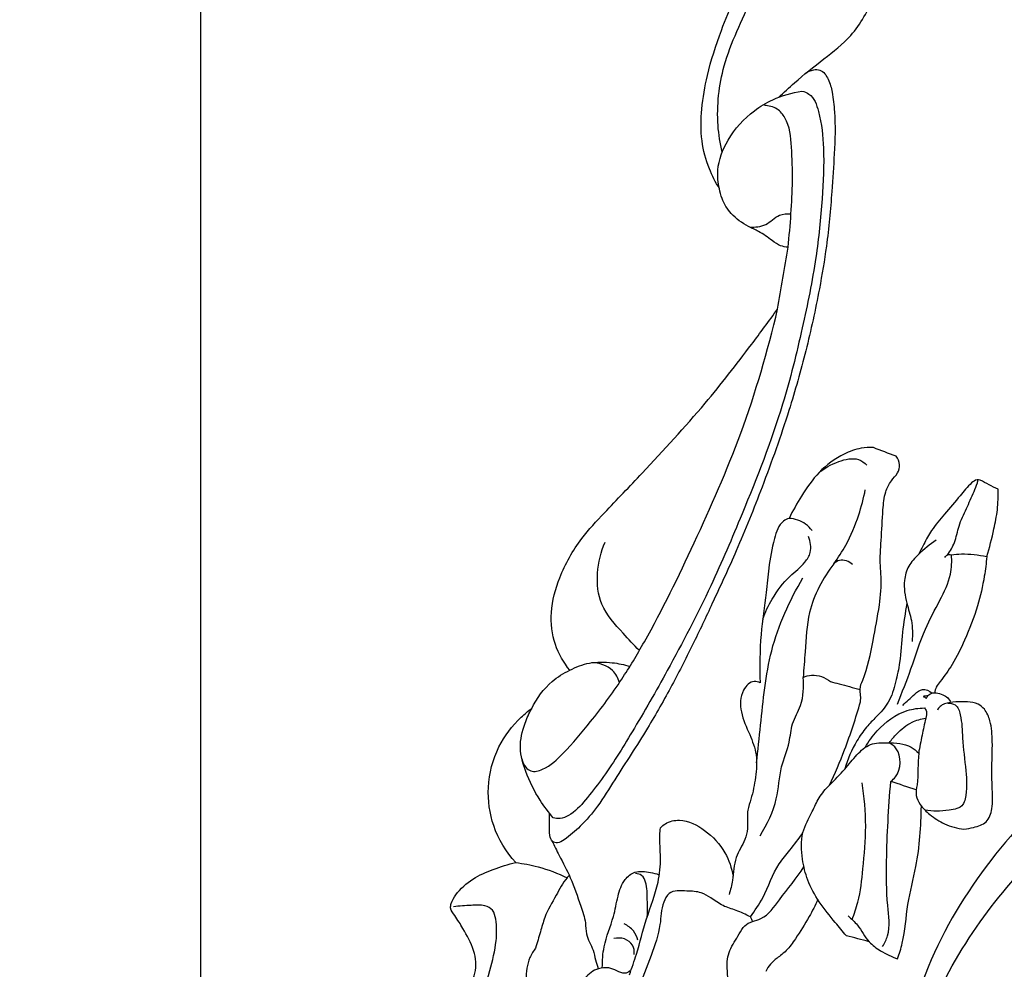
# Model space of a CAD drawing. Units: millimetres. Extents: x -1275 to 1275, y -1055 to 1179.
# Drawn here: x -744 to -674, y 18 to 85 of the extents above; entities that cross this region are included whole.
import ezdxf

# ---------------------------------------------------------------- set-up
doc = ezdxf.new("R2010")
doc.units = ezdxf.units.MM
doc.header["$MEASUREMENT"] = 0
doc.layers.add('вектора', color=7, linetype='Continuous', true_color=0x050505)
doc.styles.add('Arial', font='arial.ttf')
doc.dimstyles.new('Default', dxfattribs={"dimtxt": 40, "dimasz": 30, "dimexe": 0.5, "dimexo": 0.5, "dimgap": 0.25, "dimtad": 1, "dimtoh": 1, "dimdec": 0, "dimzin": 1, "dimdsep": 46, "dimtxsty": 'Arial', "dimcen": 0.5, "dimadec": 0, "dimazin": 0, "dimtfac": 1, "dimtdec": 4, "dimtix": 1, "dimtmove": 1, "dimatfit": 3, "dimfxl": 1, "dimtolj": 1, "dimtzin": 1, "dimarcsym": 0})

# ---------------------------------------------------------------- blocks, each defined once
blk = doc.blocks.new('*D2')
at = {"layer": 'Defpoints', "color": 0, "transparency": 16777216}
for p in [(-40.927, 176.335), (-730.927, -178.925), (-40.927, -178.925)]:
    blk.add_point(p, dxfattribs=at)
at = {"layer": 'вектора', "color": 0, "lineweight": -2, "transparency": 16777216}
for p, q in [((-730.927, -178.425), (-730.927, 176.835)), ((-40.927, -178.425), (-40.927, 176.835)), ((-700.927, 176.335), (-70.927, 176.335))]:
    blk.add_line(p, q, dxfattribs=at)
at = {"layer": 'вектора', "color": 0, "transparency": 16777216}
for points in [[(-700.927, 181.335), (-700.927, 171.335), (-730.927, 176.335)], [(-70.927, 171.335), (-70.927, 181.335), (-40.927, 176.335)]]:
    blk.add_solid(points, dxfattribs=at)
at = {"layer": 'вектора', "color": 0, "transparency": 16777216, "insert": (-385.927, 197.005), "char_height": 40, "attachment_point": 5, "style": 'Arial'}
blk.add_mtext('\\A1;690', dxfattribs=at)
blk = doc.blocks.new('*D3')
at = {"layer": 'Defpoints', "color": 0, "transparency": 16777216}
for p in [(-41.182, 125.995), (-871.933, -593.868), (-41.182, -593.868)]:
    blk.add_point(p, dxfattribs=at)
at = {"layer": 'вектора', "color": 0, "lineweight": -2, "transparency": 16777216}
for p, q in [((-41.682, 125.995), (-872.433, 125.995)), ((-871.933, 95.995), (-871.933, -563.868)), ((-41.682, -593.868), (-872.433, -593.868))]:
    blk.add_line(p, q, dxfattribs=at)
at = {"layer": 'вектора', "color": 0, "transparency": 16777216}
for points in [[(-866.933, 95.995), (-876.933, 95.995), (-871.933, 125.995)], [(-876.933, -563.868), (-866.933, -563.868), (-871.933, -593.868)]]:
    blk.add_solid(points, dxfattribs=at)
at = {"layer": 'вектора', "color": 0, "transparency": 16777216, "insert": (-892.603, -233.937), "char_height": 40, "attachment_point": 5, "rotation": 90, "style": 'Arial'}
blk.add_mtext('\\A1;720', dxfattribs=at)

msp = doc.modelspace()

# ---------------------------------------------------------------- linework, layer by layer
at = {"layer": 'вектора'}
for points, knots in [([(-385.927, -593.868), (-389.932, -593.868), (-393.938, -593.868), (-397.943, -593.868), (-397.974, -591.766), (-398.183, -587.662), (-399.178, -581.09), (-400.258, -574.625), (-400.799, -570.1), (-401.017, -568.097), (-402.478, -568.191), (-405.111, -567.677), (-407.45, -564.932), (-408.042, -561.865), (-407.848, -558.51), (-407.522, -555.239), (-407.332, -553.042), (-407.252, -552.138), (-407.599, -551.907), (-408.276, -551.329), (-409.144, -549.817), (-409.838, -547.681), (-409.976, -544.945), (-409.682, -542.623), (-409.364, -540.791), (-408.533, -539.919), (-407.508, -539.281), (-406.865, -538.698), (-406.462, -538.312), (-406.272, -534.854), (-405.908, -526.554), (-405.678, -509.107), (-406.104, -489.429), (-406.074, -468.409), (-406.276, -456.53), (-406.402, -450.347), (-406.694, -449.605), (-407.139, -448.066), (-407.134, -445.572), (-407.075, -442.37), (-406.857, -439.949), (-406.666, -438.438), (-406.668, -437.89), (-406.669, -437.342), (-406.67, -436.794), (-406.813, -430.607), (-407.106, -416.045), (-407.294, -401.48), (-407.368, -393.102), (-408.373, -394.35), (-410.632, -396.594), (-414.745, -399.301), (-419.628, -400.747), (-424.813, -399.692), (-429.055, -396.482), (-432.004, -392.452), (-432.547, -389.274), (-432.59, -388.022), (-433.523, -388.482), (-435.603, -389.098), (-438.765, -389.39), (-441.167, -387.662), (-442.022, -385.633), (-442.47, -383.524), (-441.766, -381.549), (-441.842, -379.395), (-443.097, -377.183), (-445.671, -374.551), (-450.073, -371.147), (-457.601, -368.691), (-468.159, -366.855), (-480.947, -366.748), (-495.579, -368.53), (-510.206, -372.521), (-525.547, -378.216), (-540.701, -385.767), (-554.462, -393.891), (-565.754, -402.627), (-574.159, -410.703), (-580.934, -418.774), (-585.149, -426.488), (-587.149, -433.043), (-586.971, -437.83), (-586.322, -441.014), (-585.54, -443.349), (-585.971, -445.412), (-587.606, -447.039), (-589.671, -447.933), (-591.056, -447.471), (-591.417, -447.298), (-591.849, -447.824), (-592.797, -448.775), (-593.914, -449.518), (-594.488, -449.828), (-593.888, -450.549), (-592.544, -452.737), (-592.427, -457.945), (-595.288, -463.85), (-601.25, -466.048), (-604.761, -466.626), (-606.477, -466.65), (-606.528, -467.984), (-607.134, -470.733), (-609.406, -474.132), (-611.818, -475.32), (-612.937, -475.651), (-613.085, -477.181), (-614.125, -480.391), (-617.733, -483.05), (-620.351, -483.19), (-621.229, -483.106), (-621.785, -486.341), (-623.275, -494.225), (-626.504, -507.952), (-631.304, -524.744), (-637.673, -541.469), (-643.908, -556.289), (-648.607, -568.071), (-651.008, -578.238), (-652.292, -586.511), (-652.912, -591.641), (-653.137, -593.868), (-661.053, -593.868), (-668.969, -593.868), (-676.885, -593.868), (-676.885, -591.447), (-677.306, -587.138), (-678.978, -581.431), (-681.128, -576.529), (-685.115, -572.361), (-689.219, -568.097), (-693.709, -563.163), (-696.566, -557.548), (-698.622, -551.092), (-699.122, -544.44), (-697.636, -537.724), (-694.024, -532.172), (-689.282, -528.302), (-684.509, -526.51), (-681.688, -526.132), (-680.632, -526.078), (-680.777, -525.111), (-680.921, -524.145), (-681.066, -523.178), (-680.076, -523.094), (-678.3, -522.786), (-675.788, -522.202), (-673.558, -520.761), (-671.267, -519.048), (-668.958, -515.83), (-666.934, -511.354), (-664.728, -504.654), (-662.385, -495.188), (-660.033, -482.502), (-658.409, -467.239), (-657.28, -450.204), (-656.838, -431.659), (-657.777, -411.581), (-659.376, -386.413), (-663.065, -358.477), (-667.075, -326.089), (-672.415, -295.025), (-678.494, -262.41), (-685.707, -230.606), (-693.506, -198.838), (-701.918, -168.102), (-708.534, -145.041), (-712.827, -129.747), (-714.54, -124.575), (-715.268, -122.459), (-715.866, -122.837), (-717.193, -123.343), (-719.337, -123.199), (-721.081, -121.889), (-722.111, -119.726), (-721.587, -117.363), (-720.129, -115.887), (-719.063, -115.401), (-718.55, -115.26), (-718.885, -114.671), (-719.597, -113.473), (-720.353, -112.303), (-720.753, -111.709), (-720.346, -111.376), (-719.521, -110.887), (-718.595, -110.673), (-718.186, -110.628), (-718.829, -107.916), (-720.169, -102.368), (-722.436, -94.589), (-724.189, -86.776), (-725.594, -79.456), (-727.198, -72.067), (-728.459, -65.418), (-729.807, -58.871), (-730.278, -52.072), (-731.005, -44.119), (-730.898, -33.195), (-729.062, -20.886), (-726.421, -6.64), (-722.194, 3.28), (-718.355, 10.175), (-716.065, 12.804), (-714.314, 14.637), (-712.864, 15.523), (-711.709, 16.565), (-711.405, 17.94), (-711.693, 19.296), (-712.299, 20.379), (-712.871, 21.327), (-713.327, 21.892), (-713.218, 22.447), (-712.756, 23.208), (-711.759, 24.114), (-710.247, 24.76), (-709.212, 25.088), (-708.671, 25.209), (-709.352, 25.962), (-710.396, 27.656), (-710.78, 30.608), (-710.087, 33.373), (-708.73, 35.15), (-707.807, 35.913), (-707.548, 36.101), (-707.206, 36.825), (-706.411, 37.908), (-705.301, 38.6), (-704.856, 38.808), (-705.294, 39.349), (-706.037, 40.644), (-706.304, 42.994), (-705.58, 45.59), (-704.257, 47.996), (-702.068, 50.284), (-699.109, 53.421), (-695.516, 57.282), (-692.446, 61.253), (-690.779, 63.498), (-690.173, 64.339), (-689.926, 65.798), (-689.679, 67.257), (-689.432, 68.716), (-689.61, 68.728), (-690.022, 68.805), (-690.671, 69.292), (-691.393, 69.798), (-692.455, 70.276), (-693.457, 70.969), (-694.071, 71.992), (-694.239, 72.624), (-694.277, 72.857), (-694.557, 73.306), (-695.102, 74.388), (-695.621, 76.3), (-695.572, 78.55), (-695.128, 81.184), (-694.269, 83.792), (-693.187, 86.458), (-692.022, 89.194), (-691.46, 92.519), (-691.266, 96.25), (-692.173, 99.92), (-693.842, 103.713), (-696.285, 106.443), (-698.898, 107.203), (-700.348, 107.249), (-701.689, 107.147), (-702.909, 107.277), (-704.059, 107.815), (-704.798, 109.072), (-705.317, 110.805), (-705.239, 112.88), (-704.356, 114.887), (-702.893, 116.47), (-701.184, 117.614), (-698.857, 117.996), (-697.254, 118.11), (-696.156, 117.995), (-696.156, 120.693), (-696.156, 123.344), (-696.156, 125.995), (-592.746, 125.995), (-489.337, 125.995), (-385.927, 125.995)], [1762.004023, 1762.004023, 1762.004023, 1762.004023, 1774.01108, 1774.01108, 1774.01108, 1780.318356, 1786.316861, 1793.93887, 1799.982758, 1799.982758, 1799.982758, 1804.371228, 1807.317422, 1810.257089, 1813.504234, 1817.393832, 1820.118296, 1820.118296, 1820.118296, 1821.365973, 1822.737227, 1825.292351, 1828.039194, 1830.852477, 1832.389511, 1833.435515, 1834.341771, 1836.016309, 1836.016309, 1836.016309, 1846.403624, 1860.937662, 1888.354675, 1905.443913, 1923.995968, 1923.995968, 1923.995968, 1926.388665, 1928.73289, 1931.438695, 1936.008192, 1936.008192, 1936.008192, 1937.652792, 1937.652792, 1937.652792, 1956.216173, 1981.349908, 1981.349908, 1981.349908, 1986.155044, 1990.812872, 1996.029643, 2000.972314, 2006.034197, 2011.715863, 2015.474882, 2015.474882, 2015.474882, 2018.594106, 2021.992011, 2024.499953, 2026.845802, 2028.483606, 2030.826438, 2032.974702, 2034.715571, 2038.312604, 2043.977, 2051.205703, 2061.737725, 2076.078597, 2089.33654, 2105.822341, 2121.398554, 2138.33249, 2156.522645, 2169.218112, 2181.04621, 2191.437581, 2200.676113, 2207.274222, 2211.684339, 2214.875689, 2217.034901, 2218.979605, 2220.795001, 2223.836874, 2225.0372, 2225.0372, 2225.0372, 2227.07775, 2229.033931, 2229.033931, 2229.033931, 2231.844378, 2236.510141, 2244.119518, 2249.647098, 2254.791248, 2254.791248, 2254.791248, 2258.797203, 2263.068938, 2266.56709, 2266.56709, 2266.56709, 2271.180953, 2276.210349, 2278.854315, 2278.854315, 2278.854315, 2288.703193, 2302.916687, 2321.146113, 2341.051651, 2356.541552, 2369.409494, 2379.018522, 2387.804469, 2394.518614, 2394.518614, 2394.518614, 2418.249969, 2418.249969, 2418.249969, 2425.514164, 2431.10828, 2436.080986, 2441.368586, 2448.224549, 2453.909441, 2461.273485, 2466.897787, 2474.171955, 2481.021039, 2487.133673, 2493.702308, 2499.026545, 2502.195425, 2502.195425, 2502.195425, 2505.127754, 2505.127754, 2505.127754, 2508.106127, 2510.537991, 2512.768932, 2516.000387, 2519.058881, 2524.517841, 2530.683033, 2540.199379, 2553.749076, 2569.355475, 2586.214159, 2604.963721, 2624.964906, 2646.493559, 2680.601036, 2709.457739, 2744.394732, 2775.13013, 2808.977548, 2842.209681, 2873.25458, 2904.559032, 2914.18659, 2920.898994, 2920.898994, 2920.898994, 2923.019723, 2925.030439, 2927.064189, 2929.263016, 2931.875385, 2933.723372, 2935.31816, 2935.31816, 2935.31816, 2937.349231, 2939.495901, 2939.495901, 2939.495901, 2941.074102, 2942.310136, 2942.310136, 2942.310136, 2950.670904, 2959.428137, 2966.610039, 2974.679425, 2981.789581, 2989.287691, 2994.988096, 3001.815537, 3009.702676, 3018.947768, 3034.497752, 3046.992069, 3062.287811, 3066.598353, 3070.570212, 3072.729619, 3074.136081, 3075.672655, 3077.246826, 3078.07117, 3079.805046, 3080.884352, 3081.494134, 3081.809429, 3082.501896, 3084.149728, 3085.737673, 3087.399761, 3087.399761, 3087.399761, 3090.443902, 3093.167079, 3096.129032, 3098.756064, 3099.714233, 3099.714233, 3099.714233, 3102.116918, 3103.58919, 3103.58919, 3103.58919, 3105.676787, 3107.955625, 3110.481317, 3113.651874, 3116.086107, 3119.942984, 3126.601016, 3131.881197, 3134.988278, 3134.988278, 3134.988278, 3139.428181, 3139.428181, 3139.428181, 3139.961762, 3140.652081, 3141.822657, 3142.605984, 3144.143245, 3145.384749, 3146.093413, 3146.093413, 3146.093413, 3147.677746, 3149.711577, 3151.966026, 3154.365433, 3157.711525, 3160.171764, 3163.005562, 3166.595026, 3170.225017, 3174.142144, 3177.773786, 3182.712191, 3184.36312, 3185.799831, 3187.039517, 3188.394005, 3189.444113, 3190.702734, 3192.604531, 3194.850973, 3196.759285, 3199.056659, 3201.251477, 3202.757518, 3206.054837, 3206.054837, 3206.054837, 3214.008301, 3214.008301, 3214.008301, 3524.008047, 3524.008047, 3524.008047, 3524.008047]), ([(-694.088, 75.434), (-694.233, 76.057), (-694.55, 78.091), (-694.115, 81.946), (-692.105, 85.896), (-690.562, 89.859), (-690.056, 93.945), (-689.843, 98.485), (-690.373, 103.331), (-691.309, 106.461), (-691.863, 107.893)], [0, 0, 0, 0, 1.91925, 6.153088, 11.346946, 15.13953, 18.840282, 23.626585, 28.767724, 33.374652, 33.374652, 33.374652, 33.374652]), ([(-690.102, 79.316), (-689.734, 79.667), (-688.702, 80.616), (-686.955, 82.009), (-684.678, 83.731), (-683.273, 86.52), (-682.09, 88.382), (-681.53, 89.377)], [0, 0, 0, 0, 1.524702, 4.199352, 6.725427, 9.955708, 13.379923, 13.379923, 13.379923, 13.379923]), ([(-688.236, 80.974), (-688.061, 81.122), (-687.71, 81.292), (-687.008, 81.283), (-686.514, 80.574), (-686.274, 79.547), (-686.059, 77.772), (-686.152, 75.429), (-686.351, 72.263), (-686.641, 69.067), (-687.279, 65.309), (-688.123, 61.421), (-689.454, 56.734), (-691.133, 52.023), (-692.924, 47.538), (-694.608, 43.916), (-696.09, 40.738), (-697.631, 37.721), (-699.466, 34.454), (-701.325, 31.657), (-702.786, 29.267), (-703.994, 27.824), (-704.969, 27.018), (-705.654, 26.544), (-706.153, 26.677), (-706.321, 27.245), (-706.271, 27.903), (-706.291, 28.427), (-706.29, 28.69)], [0, 0, 0, 0, 0.688594, 1.118397, 1.989794, 2.947845, 4.344024, 7.306788, 9.976646, 13.861683, 16.926882, 21.406222, 25.789109, 31.535963, 36.400461, 40.269631, 43.516162, 46.916208, 50.429246, 54.750925, 56.978403, 58.841843, 60.323409, 60.848545, 61.208176, 61.679293, 62.443492, 63.235246, 63.235246, 63.235246, 63.235246]), ([(-688.447, 79.761), (-688.272, 79.718), (-687.641, 79.475), (-687.09, 77.879), (-686.842, 75.431), (-687.008, 71.937), (-687.432, 67.697), (-688.431, 62.854), (-689.931, 56.724), (-692.308, 50.696), (-694.983, 44.387), (-697.656, 39.275), (-700.253, 34.722), (-702.168, 31.644), (-703.682, 29.678), (-704.612, 28.642), (-705.488, 28.282), (-705.869, 28.327), (-706.028, 28.371)], [10.008696, 10.008696, 10.008696, 10.008696, 10.549422, 11.941112, 14.57795, 18.143579, 22.313331, 27.386089, 32.950439, 41.228847, 46.773462, 53.510512, 58.505721, 62.511529, 64.343571, 65.981769, 66.59654, 67.092519, 67.092519, 67.092519, 67.092519]), ([(-694.277, 72.857), (-694.376, 73.283), (-694.5, 74.487), (-693.702, 76.532), (-692.214, 78.199), (-690.347, 79.298), (-689.157, 79.652), (-688.447, 79.761)], [0, 0, 0, 0, 1.312486, 3.552214, 6.347169, 7.856253, 10.008696, 10.008696, 10.008696, 10.008696]), ([(-689.432, 68.716), (-689.345, 69.503), (-689.21, 71.065), (-689.088, 73.439), (-689.155, 75.693), (-689.324, 77.543), (-690.185, 78.583), (-690.795, 78.731), (-691.105, 78.739)], [0, 0, 0, 0, 2.375485, 4.706922, 7.10221, 9.221428, 10.045772, 10.976181, 10.976181, 10.976181, 10.976181]), ([(-692.154, 70.154), (-691.767, 70.134), (-690.926, 70.174), (-690.201, 71.064), (-689.495, 71.096), (-689.223, 71.082)], [0, 0, 0, 0, 1.162913, 2.330891, 3.1479, 3.1479, 3.1479, 3.1479]), ([(-708.246, 32.544), (-708.204, 32.327), (-708.044, 31.984), (-707.511, 31.557), (-706.386, 31.886), (-705.036, 33.168), (-703.2, 35.356), (-701.256, 37.968), (-698.753, 42.165), (-695.943, 47.972), (-692.509, 55.723), (-690.869, 61.368), (-690.173, 64.339)], [0, 0, 0, 0, 0.662282, 1.089833, 1.928124, 3.769904, 6.731454, 10.447254, 13.535298, 21.368218, 29.785228, 38.937752, 38.937752, 38.937752, 38.937752]), ([(-683.403, 54.548), (-683.692, 54.566), (-684.411, 54.538), (-685.775, 54.02), (-687.295, 52.905), (-688.449, 51.217), (-689.096, 50.091), (-689.358, 49.549)], [37.935885, 37.935885, 37.935885, 37.935885, 38.803142, 40.065041, 42.249146, 44.339419, 46.144852, 46.144852, 46.144852, 46.144852]), ([(-687.308, 52.714), (-686.893, 53.094), (-685.994, 53.586), (-684.637, 53.915), (-684.025, 53.481), (-683.853, 53.314)], [0, 0, 0, 0, 1.690007, 3.085217, 3.806226, 3.806226, 3.806226, 3.806226]), ([(-684.313, 36.584), (-684.299, 36.731), (-684.275, 37.03), (-684.399, 37.548), (-683.826, 38.81), (-683.436, 40.789), (-682.973, 43.232), (-682.787, 45.016), (-682.959, 46.532), (-682.826, 48.118), (-682.756, 49.857), (-682.626, 51.31), (-682.197, 52.186), (-681.667, 52.694), (-681.481, 53.361), (-681.667, 53.767), (-681.797, 53.937)], [18.37291, 18.37291, 18.37291, 18.37291, 18.813345, 19.269743, 19.92125, 22.814498, 25.380175, 27.372303, 28.155375, 29.945498, 32.12188, 33.401236, 34.277629, 34.97633, 35.575604, 36.219014, 36.219014, 36.219014, 36.219014]), ([(-675.857, 52.257), (-675.928, 52.273), (-676.157, 52.294), (-676.681, 51.888), (-677.351, 51.02), (-678.324, 49.911), (-679.25, 48.811), (-679.801, 47.81), (-680.092, 47.238), (-680.208, 46.989)], [8.77683, 8.77683, 8.77683, 8.77683, 8.995673, 9.433662, 10.639138, 12.3446, 13.835625, 14.938451, 15.761477, 15.761477, 15.761477, 15.761477]), ([(-678.152, 46.962), (-677.966, 47.236), (-677.586, 47.881), (-677.393, 49.064), (-676.812, 50.229), (-676.378, 51.243), (-676.083, 51.919), (-676.016, 52.203), (-676.001, 52.275)], [0, 0, 0, 0, 0.994263, 2.210196, 3.545957, 4.87385, 5.528359, 5.747769, 5.747769, 5.747769, 5.747769]), ([(-686.195, 46.345), (-685.883, 46.763), (-685.175, 47.851), (-684.443, 49.627), (-684.086, 50.972), (-683.969, 51.577)], [0, 0, 0, 0, 1.562589, 3.878393, 5.727962, 5.727962, 5.727962, 5.727962]), ([(-675.386, 46.841), (-675.188, 47.485), (-674.913, 48.585), (-674.594, 50.172), (-674.571, 51.119), (-674.591, 51.602)], [2.505067, 2.505067, 2.505067, 2.505067, 4.524863, 5.903442, 7.351818, 7.351818, 7.351818, 7.351818]), ([(-689.358, 49.549), (-689.493, 49.5), (-690.062, 49.227), (-690.509, 47.843), (-690.803, 46.173), (-690.999, 43.884), (-691.426, 41.207), (-691.44, 39.06), (-691.404, 37.919)], [1.867754, 1.867754, 1.867754, 1.867754, 2.299635, 3.697108, 5.822063, 7.550172, 10.539165, 13.962142, 13.962142, 13.962142, 13.962142]), ([(-687.737, 48.697), (-687.868, 48.863), (-688.316, 49.309), (-688.947, 49.514), (-689.358, 49.549)], [0, 0, 0, 0, 0.632665, 1.867754, 1.867754, 1.867754, 1.867754]), ([(-691.214, 42.432), (-691.041, 42.92), (-690.528, 44.013), (-689.485, 45.373), (-688.338, 46.233), (-687.718, 47.22), (-687.84, 47.918), (-687.992, 48.265)], [0, 0, 0, 0, 1.55345, 3.60366, 5.059964, 5.835495, 6.97034, 6.97034, 6.97034, 6.97034]), ([(-699.932, 40.213), (-700.338, 40.595), (-701.274, 41.629), (-703.282, 43.833), (-702.917, 46.513), (-702.366, 47.873)], [0, 0, 0, 0, 1.673228, 4.214451, 8.613369, 8.613369, 8.613369, 8.613369]), ([(-678.953, 48.002), (-679.408, 47.714), (-680.09, 47.132), (-680.971, 46.218), (-681.307, 44.97), (-681.108, 43.648), (-680.628, 42.271), (-680.626, 41.336), (-680.668, 40.847)], [0, 0, 0, 0, 1.611326, 2.689341, 3.733758, 5.352089, 6.624259, 8.097251, 8.097251, 8.097251, 8.097251]), ([(-684.864, 46.281), (-685.114, 46.492), (-685.659, 46.739), (-686.083, 46.449), (-686.195, 46.345)], [-1.440485, -1.440485, -1.440485, -1.440485, -0.456976, 0, 0, 0, 0]), ([(-681.697, 36.411), (-681.373, 37.242), (-680.672, 38.994), (-679.896, 41.545), (-678.736, 43.661), (-677.888, 45.375), (-677.848, 46.517), (-677.881, 46.975)], [0, 0, 0, 0, 2.674198, 5.665956, 7.952139, 9.927189, 11.305899, 11.305899, 11.305899, 11.305899]), ([(-675.386, 46.841), (-675.425, 46.379), (-675.572, 45.208), (-676.032, 43.21), (-676.833, 41.128), (-677.716, 39.323), (-678.468, 38.271), (-678.978, 37.654), (-679.05, 37.353), (-679.067, 37.213)], [0, 0, 0, 0, 1.390998, 3.539406, 6.130886, 8.069814, 9.540619, 10.016137, 10.440127, 10.440127, 10.440127, 10.440127]), ([(-678.356, 46.779), (-678.289, 46.879), (-678.128, 47.016), (-677.939, 46.992), (-677.881, 46.975)], [-0.5440582, -0.5440582, -0.5440582, -0.5440582, -0.1817451, 0, 0, 0, 0]), ([(-677.881, 46.975), (-677.649, 47.005), (-676.816, 47.073), (-675.972, 46.982), (-675.386, 46.841)], [0, 0, 0, 0, 0.699294, 2.505067, 2.505067, 2.505067, 2.505067]), ([(-686.195, 46.345), (-686.969, 45.322), (-688.071, 43.287), (-688.185, 40.438), (-688.326, 38.908), (-688.361, 38.302)], [-8.466996, -8.466996, -8.466996, -8.466996, -4.619205, -1.821874, 0, 0, 0, 0]), ([(-691.649, 32.253), (-691.567, 33.146), (-691.254, 35.792), (-690.873, 40.348), (-689.328, 43.728), (-688.378, 45.338)], [0, 0, 0, 0, 2.688814, 8.005539, 13.609776, 13.609776, 13.609776, 13.609776]), ([(-681.032, 43.531), (-681.15, 42.854), (-681.383, 41.473), (-681.458, 39.59), (-681.824, 37.943), (-682.219, 36.538), (-683.119, 35.587), (-683.944, 34.76), (-684.772, 33.557), (-685.223, 32.517), (-685.422, 31.818)], [0, 0, 0, 0, 2.06266, 4.200604, 5.621759, 7.139039, 8.479223, 9.472011, 10.652705, 12.832079, 12.832079, 12.832079, 12.832079]), ([(-704.856, 38.808), (-704.421, 39.045), (-703.436, 39.418), (-701.958, 39.399), (-701.013, 39.209), (-700.608, 39.082)], [0, 0, 0, 0, 1.48324, 3.088111, 4.36059, 4.36059, 4.36059, 4.36059]), ([(-701.344, 37.942), (-701.439, 38.253), (-701.848, 39.062), (-702.792, 39.329), (-703.324, 39.337)], [0, 0, 0, 0, 0.974359, 2.568247, 2.568247, 2.568247, 2.568247]), ([(-618.258, 1.381), (-618.786, 2.977), (-619.839, 6.4), (-621.225, 12.325), (-622.809, 18.998), (-626.355, 25.108), (-630.877, 30.906), (-637.044, 35.874), (-645.408, 39.738), (-654.81, 39.087), (-664.958, 35.487), (-673.032, 28.533), (-679.04, 19.973), (-681.734, 11.592), (-682.508, 4.262), (-683.086, -1.146), (-682.143, -4.879), (-680.316, -7.898), (-677.108, -10.303), (-672.902, -9.857), (-670.422, -7.401), (-667.984, -5.139), (-663.534, -2.506), (-658.23, 1.847), (-654.056, 7.725), (-650.456, 12.854), (-646.288, 17.397), (-642.227, 22.135), (-638.61, 24.074), (-637.151, 24.709)], [0, 0, 0, 0, 5.043906, 10.72889, 18.278314, 25.468296, 31.712323, 40.250634, 49.031721, 58.606504, 67.611305, 81.017529, 89.716718, 98.744696, 107.009604, 111.899402, 114.882403, 118.374854, 122.373445, 126.178629, 129.852765, 132.590642, 136.167672, 145.29225, 152.901943, 157.706771, 164.068546, 171.416243, 176.187175, 176.187175, 176.187175, 176.187175]), ([(-691.409, 27.106), (-690.913, 27.92), (-690.118, 29.493), (-690.053, 31.862), (-689.294, 33.533), (-689.211, 35.088), (-688.339, 36.452), (-688.309, 37.642), (-688.361, 38.302)], [0, 0, 0, 0, 2.859553, 5.135004, 6.977724, 8.282641, 9.707102, 11.693218, 11.693218, 11.693218, 11.693218]), ([(-688.361, 38.302), (-688.175, 38.386), (-687.514, 38.587), (-686.806, 38.298), (-686.435, 38.008)], [0, 0, 0, 0, 0.609313, 2.020429, 2.020429, 2.020429, 2.020429]), ([(-691.404, 37.919), (-691.531, 37.981), (-692.013, 38.128), (-692.838, 37.254), (-692.828, 35.772), (-692.154, 34.329), (-691.568, 32.816), (-691.704, 31.233), (-691.954, 29.939), (-692.289, 29.02), (-692.309, 28.31), (-692.257, 27.61), (-692.501, 26.623), (-693.272, 25.551), (-693.259, 24.138), (-693.502, 23.286), (-693.592, 22.952)], [13.962142, 13.962142, 13.962142, 13.962142, 14.385774, 15.35493, 16.91061, 18.617586, 20.122068, 21.698862, 23.280764, 24.090298, 24.602293, 25.397502, 26.186219, 27.602611, 29.227461, 30.26417, 30.26417, 30.26417, 30.26417]), ([(-686.435, 38.008), (-686.23, 37.955), (-685.531, 37.773), (-684.834, 37.584), (-684.342, 37.448)], [2.020429, 2.020429, 2.020429, 2.020429, 2.655559, 4.18614, 4.18614, 4.18614, 4.18614]), ([(-681.312, 36.317), (-681.068, 36.615), (-680.617, 36.969), (-679.937, 37.609), (-679.434, 37.35), (-679.247, 37.192)], [0, 0, 0, 0, 1.155112, 1.793331, 2.527921, 2.527921, 2.527921, 2.527921]), ([(-679.655, 36.844), (-679.595, 36.951), (-679.311, 37.317), (-678.624, 37.169), (-678.132, 36.883), (-677.974, 36.65), (-677.918, 36.529)], [0.624297, 0.624297, 0.624297, 0.624297, 0.991106, 1.912426, 2.320874, 2.720281, 2.720281, 2.720281, 2.720281]), ([(-686.504, 30.679), (-686.118, 31.503), (-685.294, 33.438), (-684.634, 35.437), (-684.313, 36.584)], [12.069466, 12.069466, 12.069466, 12.069466, 14.79847, 18.37291, 18.37291, 18.37291, 18.37291]), ([(-678.144, 36.488), (-677.966, 36.491), (-677.476, 36.408), (-677.134, 35.344), (-677.119, 33.812), (-676.86, 31.81), (-676.746, 30.235), (-677.104, 29.064), (-678.332, 28.856), (-679.205, 28.8), (-679.759, 28.927)], [0, 0, 0, 0, 0.533665, 1.321246, 2.969544, 5.300161, 7.294486, 7.725278, 8.778893, 10.483001, 10.483001, 10.483001, 10.483001]), ([(-678.378, 36.43), (-678.487, 36.389), (-678.685, 36.272), (-678.824, 36.09), (-678.874, 35.997)], [28.6083743, 28.6083743, 28.6083743, 28.6083743, 28.9595979, 29.2782792, 29.2782792, 29.2782792, 29.2782792]), ([(-676.997, 27.574), (-676.767, 27.594), (-676.238, 27.712), (-675.305, 27.975), (-674.932, 29.154), (-674.996, 30.368), (-675.054, 31.958), (-674.954, 33.571), (-675.055, 35.057), (-675.438, 35.994), (-676.033, 36.499), (-677.047, 36.616), (-677.855, 36.577), (-678.378, 36.43)], [15.838375, 15.838375, 15.838375, 15.838375, 16.528695, 17.496858, 18.501239, 19.881927, 21.205123, 23.252795, 24.735143, 25.640604, 26.204678, 26.98071, 28.608374, 28.608374, 28.608374, 28.608374]), ([(-706.028, 28.371), (-706.364, 28.765), (-707.126, 29.795), (-707.953, 31.445), (-708.507, 33.334), (-708.12, 34.88), (-707.734, 35.769), (-707.548, 36.101)], [67.092519, 67.092519, 67.092519, 67.092519, 68.644727, 70.915508, 72.626391, 74.400611, 75.540076, 75.540076, 75.540076, 75.540076]), ([(-683.975, 33.355), (-683.743, 33.774), (-682.954, 34.856), (-681.477, 35.963), (-680.201, 36.136), (-679.794, 36.143)], [0, 0, 0, 0, 1.439044, 4.00714, 5.228806, 5.228806, 5.228806, 5.228806]), ([(-679.794, 36.143), (-679.733, 36.073), (-679.587, 35.843), (-679.78, 35.158), (-679.941, 34.199), (-680.329, 32.636), (-680.179, 31.211), (-680.458, 29.969), (-680.068, 29.204), (-679.363, 28.536), (-678.338, 27.862), (-677.467, 27.63), (-676.997, 27.574)], [5.228806, 5.228806, 5.228806, 5.228806, 5.507005, 5.992281, 7.226231, 8.514316, 10.748694, 11.51001, 12.200235, 13.192623, 14.417965, 15.838375, 15.838375, 15.838375, 15.838375]), ([(-682.28, 33.678), (-682.117, 33.904), (-681.641, 34.453), (-680.809, 35.156), (-680.034, 35.37), (-679.702, 35.418)], [3.098758, 3.098758, 3.098758, 3.098758, 3.93343, 5.279229, 6.287292, 6.287292, 6.287292, 6.287292]), ([(-686.504, 30.679), (-686.133, 31.048), (-685.449, 31.742), (-684.628, 32.812), (-683.653, 33.701), (-682.238, 33.685), (-680.987, 33.633), (-680.357, 33.109), (-680.196, 32.945)], [0, 0, 0, 0, 1.570242, 2.90017, 4.098713, 5.301608, 6.998086, 7.686102, 7.686102, 7.686102, 7.686102]), ([(-682.167, 30.947), (-682.045, 31.042), (-681.451, 31.604), (-681.364, 33.024), (-682.093, 33.57), (-682.28, 33.678)], [0, 0, 0, 0, 0.461888, 2.450723, 3.098758, 3.098758, 3.098758, 3.098758]), ([(-673.722, -2.856), (-674.249, -3.016), (-675.817, -3.289), (-678.446, -3.134), (-680.703, -0.703), (-681.824, 3.003), (-681.47, 8.249), (-679.806, 14.472), (-676.367, 20.691), (-671.841, 26.067), (-666.452, 30.337), (-659.907, 33.164), (-652.66, 33.905), (-645.552, 32.041), (-638.627, 28.401), (-633.066, 22.708), (-628.18, 15.564), (-626.151, 10.278), (-625.363, 7.174)], [0, 0, 0, 0, 1.651286, 4.800889, 7.315325, 11.049337, 16.137171, 22.883566, 30.245887, 37.248759, 43.850853, 50.677112, 58.37206, 65.185817, 72.425879, 81.578566, 88.707777, 98.316172, 98.316172, 98.316172, 98.316172]), ([(-685.307, 20.041), (-685.574, 20.344), (-686.23, 21.131), (-687.244, 22.372), (-688.082, 23.885), (-688.471, 25.551), (-688.563, 27.292), (-687.775, 28.649), (-687.269, 29.836), (-686.775, 30.413), (-686.504, 30.679)], [0, 0, 0, 0, 1.209101, 3.072302, 4.80641, 6.328679, 8.203317, 9.831142, 10.929799, 12.069466, 12.069466, 12.069466, 12.069466]), ([(-684.906, 21.185), (-684.745, 21.586), (-684.343, 22.748), (-684.113, 24.981), (-683.848, 27.799), (-684.037, 29.842), (-684.196, 30.857)], [0, 0, 0, 0, 1.295238, 3.668611, 6.699987, 9.781466, 9.781466, 9.781466, 9.781466]), ([(-682.75, 19.274), (-682.603, 19.515), (-682.148, 20.425), (-682.482, 22.537), (-682.486, 25.199), (-682.382, 28.135), (-682.25, 30.006), (-682.167, 30.947)], [0, 0, 0, 0, 0.845, 2.975073, 6.128662, 8.927861, 11.76068, 11.76068, 11.76068, 11.76068]), ([(-681.684, 18.408), (-681.559, 18.768), (-681.161, 20.02), (-681.067, 22.263), (-680.174, 25.422), (-680.033, 27.78), (-680.009, 29.208)], [4.715261, 4.715261, 4.715261, 4.715261, 5.856411, 8.63979, 11.38307, 15.667869, 15.667869, 15.667869, 15.667869]), ([(-698.443, 27.663), (-698.343, 27.777), (-697.968, 28.112), (-696.777, 28.347), (-695.184, 27.527), (-693.839, 26.086), (-693.41, 24.822), (-693.311, 24.245)], [10.696946, 10.696946, 10.696946, 10.696946, 11.152704, 12.178603, 14.088624, 16.225713, 17.98195, 17.98195, 17.98195, 17.98195]), ([(-700.641, 17.283), (-700.467, 17.765), (-700.01, 19.063), (-699.483, 21.286), (-698.592, 23.482), (-698.379, 25.512), (-698.536, 26.795), (-698.464, 27.492), (-698.443, 27.663)], [0, 0, 0, 0, 1.536772, 4.12387, 6.846684, 8.597883, 10.182412, 10.696946, 10.696946, 10.696946, 10.696946]), ([(-692.086, 21.362), (-691.778, 21.803), (-690.961, 22.981), (-690.431, 24.792), (-689.206, 26.149), (-688.677, 26.904), (-688.377, 27.326)], [0, 0, 0, 0, 1.615141, 4.282544, 5.495641, 7.049181, 7.049181, 7.049181, 7.049181]), ([(-706.122, 26.757), (-705.95, 26.411), (-705.524, 25.535), (-704.711, 24.049), (-704.186, 22.422), (-703.715, 21.104), (-703.726, 20.211), (-703.475, 19.572), (-703.166, 18.996), (-703.059, 18.344), (-702.919, 17.923), (-702.854, 17.726)], [0, 0, 0, 0, 1.159809, 2.9234, 5.062685, 6.291128, 7.080348, 7.696121, 8.324436, 9.032768, 9.65585, 9.65585, 9.65585, 9.65585]), ([(-708.671, 25.209), (-708.141, 25.148), (-706.895, 24.912), (-705.704, 24.457), (-705.051, 24.132)], [0, 0, 0, 0, 1.599257, 3.788705, 3.788705, 3.788705, 3.788705]), ([(-702.557, 17.765), (-702.553, 18.265), (-702.481, 19.524), (-701.765, 21.139), (-701.495, 22.773), (-701.12, 23.95), (-700.215, 24.677), (-699.303, 24.553), (-698.752, 24.424), (-698.555, 24.354)], [0, 0, 0, 0, 1.499664, 3.738114, 5.20948, 6.486654, 7.345665, 8.435762, 9.061719, 9.061719, 9.061719, 9.061719]), ([(-699.376, 21.397), (-699.358, 21.789), (-699.389, 22.604), (-699.363, 23.596), (-699.702, 24.338), (-700.055, 24.43), (-700.206, 24.438)], [0, 0, 0, 0, 1.177261, 2.440838, 2.984092, 3.434872, 3.434872, 3.434872, 3.434872]), ([(-695.752, 13.631), (-695.351, 14.097), (-694.673, 15.152), (-693.542, 16.487), (-693.8, 17.882), (-693.625, 19.061), (-692.973, 19.952), (-692.46, 20.986), (-691.027, 21.156), (-689.855, 22.924), (-688.82, 24.093), (-688.309, 24.918)], [2.402682, 2.402682, 2.402682, 2.402682, 4.24707, 6.282864, 7.114219, 8.382219, 9.730182, 10.431362, 11.678029, 13.540439, 16.449111, 16.449111, 16.449111, 16.449111]), ([(-704.894, 24.308), (-704.947, 24.251), (-705.327, 23.831), (-705.853, 22.794), (-706.599, 21.569), (-706.933, 20.266), (-707.157, 19.552), (-707.269, 19.169)], [0, 0, 0, 0, 0.236165, 1.693647, 3.455407, 4.509476, 5.705765, 5.705765, 5.705765, 5.705765]), ([(-692.086, 21.362), (-692.417, 21.533), (-693.042, 21.85), (-694.069, 22.111), (-694.803, 22.678), (-695.632, 23.172), (-696.633, 23.188), (-697.796, 23.288), (-698.406, 22.129), (-698.405, 20.597), (-699.15, 18.526), (-699.908, 16.538), (-700.463, 14.883), (-700.878, 13.847), (-700.941, 13.242), (-700.951, 13.007)], [0.373329, 0.373329, 0.373329, 0.373329, 1.490322, 2.471768, 3.497878, 4.256377, 5.289485, 6.54119, 7.270042, 8.866034, 11.145285, 13.765673, 15.277311, 16.385102, 17.08887, 17.08887, 17.08887, 17.08887]), ([(-687.327, 22.594), (-687.514, 22.185), (-687.992, 21.231), (-688.757, 20.039), (-689.475, 19), (-690.155, 18.494), (-690.695, 18.056), (-690.913, 17.695), (-690.999, 17.507)], [0, 0, 0, 0, 1.350314, 3.190962, 4.261216, 5.097012, 5.716841, 6.335012, 6.335012, 6.335012, 6.335012]), ([(-714.022, 10.073), (-713.734, 10.67), (-712.959, 12.292), (-711.405, 14.615), (-710.544, 17.32), (-710.016, 19.475), (-710.006, 20.908), (-710.233, 21.882), (-710.97, 22.249), (-711.918, 22.166), (-712.655, 22.146), (-713.066, 22.089)], [0, 0, 0, 0, 1.987713, 5.391127, 8.314147, 10.464779, 11.983664, 12.658661, 13.272294, 14.24195, 15.484573, 15.484573, 15.484573, 15.484573]), ([(-700.036, 19.714), (-700.1, 19.951), (-700.328, 20.439), (-700.767, 20.761), (-701.015, 20.878)], [0, 0, 0, 0, 0.737495, 1.56117, 1.56117, 1.56117, 1.56117]), ([(-685.18, 21.433), (-684.948, 21.23), (-684.365, 20.696), (-683.867, 19.645), (-682.819, 18.893), (-682.107, 18.546), (-681.684, 18.408)], [0, 0, 0, 0, 0.923775, 2.350027, 3.381276, 4.715261, 4.715261, 4.715261, 4.715261]), ([(-700.297, 18.717), (-700.28, 18.938), (-700.352, 19.427), (-700.975, 19.894), (-701.495, 19.895), (-701.742, 19.835)], [0, 0, 0, 0, 0.665087, 1.367867, 2.132351, 2.132351, 2.132351, 2.132351]), ([(-707.269, 19.169), (-707.428, 18.96), (-707.836, 18.278), (-708.01, 17.16), (-707.793, 16.076), (-707.326, 15.46), (-706.8, 15.168), (-706.666, 14.856), (-706.627, 14.724)], [5.705765, 5.705765, 5.705765, 5.705765, 6.493974, 8.062151, 8.97003, 9.744425, 10.301951, 10.713706, 10.713706, 10.713706, 10.713706]), ([(-700.585, 17.548), (-700.697, 17.464), (-701.027, 17.295), (-701.535, 17.58), (-702.126, 17.811), (-702.991, 17.753), (-703.93, 17.04), (-704.286, 15.801), (-704.351, 14.703), (-704.157, 13.826), (-703.698, 13.246), (-703.124, 12.954), (-702.703, 12.787), (-702.303, 12.587), (-702.426, 11.877), (-702.595, 10.979), (-703.307, 9.792), (-704.258, 8.56), (-705.633, 7.779), (-706.857, 7.182), (-707.804, 7.185), (-708.475, 7.388), (-708.622, 7.786), (-708.645, 7.986)], [0, 0, 0, 0, 0.418977, 1.002797, 1.60399, 2.339143, 3.486054, 4.882591, 6.057011, 6.777584, 7.526036, 8.188694, 8.662261, 8.935219, 9.406533, 10.488803, 11.859168, 13.429874, 15.114838, 16.554326, 17.420832, 17.926088, 18.530599, 18.530599, 18.530599, 18.530599])]:
    msp.add_open_spline(points, degree=3, knots=knots, dxfattribs=at)
for points in [[(-681.797, 53.937), (-682.333, 54.141), (-682.868, 54.344), (-683.403, 54.548)], [(-674.591, 51.602), (-675.013, 51.82), (-675.435, 52.039), (-675.857, 52.257)], [(-679.53, 37.02), (-679.65, 36.996), (-679.77, 36.972), (-679.891, 36.947)], [(-679.891, 36.947), (-679.812, 36.913), (-679.734, 36.879), (-679.655, 36.844)], [(-680.366, 30.346), (-680.966, 30.546), (-681.567, 30.747), (-682.167, 30.947)], [(-691.917, 21.029), (-691.973, 21.14), (-692.03, 21.251), (-692.086, 21.362)], [(-683.702, 19.615), (-684.237, 19.757), (-684.772, 19.899), (-685.307, 20.041)]]:
    msp.add_open_spline(points, degree=3, dxfattribs=at)

# ---------------------------------------------------------------- dimensions: what is measured, and where the dimension line sits
dim = msp.add_linear_dim(base=(-40.927, 176.335), p1=(-730.927, -178.925), p2=(-40.927, -178.925), dimstyle='Default', dxfattribs=at)
dim.commit()
dim.dimension.update_dxf_attribs({"geometry": '*D2', "text_midpoint": (-385.927, 197.005)})
dim = msp.add_linear_dim(base=(-871.933, -593.868), p1=(-41.182, 125.995), p2=(-41.182, -593.868), angle=90, dimstyle='Default', dxfattribs=at)
dim.commit()
dim.dimension.update_dxf_attribs({"geometry": '*D3', "text_midpoint": (-892.603, -233.937)})

doc.saveas('drawing.dxf')
